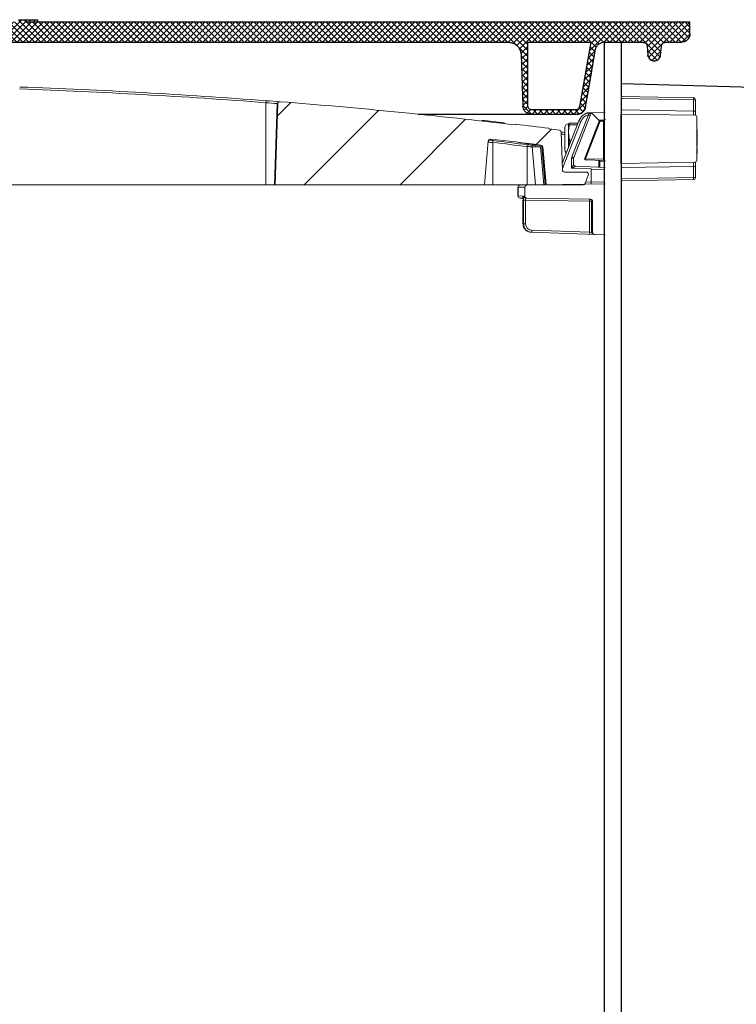
# Model space of a CAD drawing. Extents: x 0 to 11, y 0 to 8.5.
# Drawn here: x 2.9 to 3.4, y 4.3 to 4.9 of the extents above; entities that cross this region are included whole.
import ezdxf

# ---------------------------------------------------------------- set-up
doc = ezdxf.new("R2010")
doc.units = 0
doc.header["$LTSCALE"] = 12
doc.header["$MEASUREMENT"] = 0
doc.linetypes.add('PHANTOM', pattern=[0.5, 0.25, -0.05, 0.05, -0.05, 0.05, -0.05])
doc.layers.get('0').update_dxf_attribs({"linetype": 'CONTINUOUS'})
for name, color, linetype in [('GROUND', 32, 'CONTINUOUS'), ('OSI-LID', 3, 'CONTINUOUS'), ('PHANTOM', 7, 'PHANTOM')]:
    doc.layers.add(name, color=color, linetype=linetype)

msp = doc.modelspace()

# ---------------------------------------------------------------- hatches: boundary and pattern name
at = {"linetype": 'Continuous', "lineweight": 18}
h = msp.add_hatch(dxfattribs=at)
h.set_pattern_fill('ANSI31', color=256, scale=0.333333, style=0)
h.set_pattern_definition([(45, (1.502033, 3.682164), (-0.0294628, 0.0294628), [])])
edge = h.paths.add_edge_path(flags=0)
edge.add_arc((3.27201, 4.81041), 0.00125, 270, 340.5)
edge.add_line((3.27319, 4.80999), (3.2752, 4.81567))
edge.add_line((3.2752, 4.81567), (3.2752, 4.81572))
edge.add_arc((3.27395, 4.81572), 0.00125, 0, 90)
edge.add_line((3.27395, 4.81697), (3.26051, 4.81697))
edge.add_arc((3.26051, 4.81822), 0.00125, 182, 270, ccw=False)
edge.add_line((3.25926, 4.81818), (3.25845, 4.8415))
edge.add_arc((3.2572, 4.84146), 0.00125, 2, 82.81667)
edge.add_arc((2.79604, 1.18242), 3.68924, 82.81667, 82.91837)
edge.add_line((3.25086, 4.84351), (3.25091, 4.84393))
edge.add_arc((2.79604, 1.18242), 3.68965, 82.91837, 83.23405)
edge.add_line((3.23073, 4.84638), (3.23068, 4.84596))
edge.add_arc((2.79604, 1.18242), 3.68924, 83.23405, 85.49852)
edge.add_arc((3.08549, 4.85903), 0.00125, 85.49852, 178)
edge.add_line((3.08424, 4.85907), (3.0825, 4.80916))
edge.add_line((3.0825, 4.80916), (3.21125, 4.80916))
edge.add_line((3.21125, 4.80916), (3.21361, 4.83617))
edge.add_arc((3.21485, 4.83606), 0.00125, 83.46073, 175, ccw=False)
edge.add_arc((2.79604, 1.18242), 3.67882, 82.97401, 83.46073, ccw=False)
edge.add_arc((3.24588, 4.83237), 0.00125, 5, 82.97401, ccw=False)
edge.add_line((3.24712, 4.83248), (3.24916, 4.80916))
edge.add_line((3.24916, 4.80916), (3.27201, 4.80916))
at = {"layer": 'OSI-LID'}
h = msp.add_hatch(dxfattribs=at)
h.set_pattern_fill('ANSI37', color=256, scale=0.020833, style=0)
h.set_pattern_definition([(45, (1.8409442, 4.2669026), (-0.001841424, 0.001841424), []), (135, (1.8409442, 4.2669026), (-0.001841424, -0.001841424), [])])
edge = h.paths.add_edge_path(flags=0)
edge.add_spline(control_points=[(3.22599, 4.89685), (3.22626, 4.89685), (3.22653, 4.89683), (3.22679, 4.89681), (3.22766, 4.89672), (3.22853, 4.89648), (3.22932, 4.8961), (3.23011, 4.89573), (3.23085, 4.89522), (3.23147, 4.8946), (3.2321, 4.89399), (3.23262, 4.89326), (3.23301, 4.89248), (3.23339, 4.89169), (3.23365, 4.89083), (3.23375, 4.88996), (3.23378, 4.88974), (3.23379, 4.88953), (3.2338, 4.88931)], knot_values=[0.00751, 0.00751, 0.00751, 0.00751, 0.007996, 0.007996, 0.007996, 0.009595, 0.009595, 0.009595, 0.011194, 0.011194, 0.011194, 0.012793, 0.012793, 0.012793, 0.014392, 0.014392, 0.014392, 0.014786, 0.014786, 0.014786, 0.014786], weights=[1, 1, 1, 1, 1, 1, 1, 1, 1, 1, 1, 1, 1, 1, 1, 1, 1, 1, 1], degree=3, periodic=0)
edge.add_spline(control_points=[(3.2338, 4.88931), (3.23417, 4.87874), (3.23454, 4.86817), (3.23491, 4.8576)], knot_values=[0, 0, 0, 0, 0.019339, 0.019339, 0.019339, 0.019339], weights=[1, 1, 1, 1], degree=3, periodic=0)
edge.add_spline(control_points=[(3.23491, 4.8576), (3.23491, 4.85746), (3.23492, 4.85731), (3.23494, 4.85717), (3.23501, 4.85659), (3.23518, 4.85601), (3.23544, 4.85549), (3.23569, 4.85497), (3.23604, 4.85448), (3.23646, 4.85407), (3.23687, 4.85366), (3.23737, 4.85332), (3.23789, 4.85307), (3.23842, 4.85282), (3.239, 4.85266), (3.23958, 4.8526), (3.23976, 4.85259), (3.23993, 4.85258), (3.24011, 4.85258)], knot_values=[0.000153, 0.000153, 0.000153, 0.000153, 0.000419, 0.000419, 0.000419, 0.001498, 0.001498, 0.001498, 0.002577, 0.002577, 0.002577, 0.003656, 0.003656, 0.003656, 0.004735, 0.004735, 0.004735, 0.005063, 0.005063, 0.005063, 0.005063], weights=[1, 1, 1, 1, 1, 1, 1, 1, 1, 1, 1, 1, 1, 1, 1, 1, 1, 1, 1], degree=3, periodic=0)
edge.add_line((3.24011, 4.85258), (3.26824, 4.85258))
edge.add_spline(control_points=[(3.26824, 4.85258), (3.26839, 4.85258), (3.26854, 4.85258), (3.2687, 4.8526), (3.26928, 4.85265), (3.26986, 4.8528), (3.27039, 4.85304), (3.27092, 4.85328), (3.27142, 4.85362), (3.27184, 4.85402), (3.27226, 4.85443), (3.27261, 4.85491), (3.27288, 4.85543), (3.27311, 4.85588), (3.27328, 4.85638), (3.27336, 4.85688)], knot_values=[0.004589, 0.004589, 0.004589, 0.004589, 0.004871, 0.004871, 0.004871, 0.005948, 0.005948, 0.005948, 0.007025, 0.007025, 0.007025, 0.008103, 0.008103, 0.008103, 0.009047, 0.009047, 0.009047, 0.009047], weights=[1, 1, 1, 1, 1, 1, 1, 1, 1, 1, 1, 1, 1, 1, 1, 1], degree=3, periodic=0)
edge.add_spline(control_points=[(3.27336, 4.85688), (3.27546, 4.86877), (3.27756, 4.88066), (3.27965, 4.89254)], knot_values=[0, 0, 0, 0, 0.022076, 0.022076, 0.022076, 0.022076], weights=[1, 1, 1, 1], degree=3, periodic=0)
edge.add_spline(control_points=[(3.27965, 4.89254), (3.27974, 4.89305), (3.27991, 4.89354), (3.28014, 4.894), (3.2804, 4.89452), (3.28076, 4.895), (3.28118, 4.8954), (3.2816, 4.89581), (3.2821, 4.89614), (3.28263, 4.89638), (3.28316, 4.89662), (3.28374, 4.89678), (3.28432, 4.89683), (3.28447, 4.89684), (3.28463, 4.89685), (3.28478, 4.89685)], knot_values=[0.000132, 0.000132, 0.000132, 0.000132, 0.001066, 0.001066, 0.001066, 0.002132, 0.002132, 0.002132, 0.003198, 0.003198, 0.003198, 0.004264, 0.004264, 0.004264, 0.004544, 0.004544, 0.004544, 0.004544], weights=[1, 1, 1, 1, 1, 1, 1, 1, 1, 1, 1, 1, 1, 1, 1, 1], degree=3, periodic=0)
edge.add_line((3.28478, 4.89685), (3.30878, 4.89685))
edge.add_spline(control_points=[(3.30878, 4.89685), (3.30891, 4.89685), (3.30905, 4.89684), (3.30918, 4.89682), (3.30947, 4.89677), (3.30976, 4.89667), (3.31001, 4.89654), (3.31027, 4.8964), (3.3105, 4.89621), (3.3107, 4.896), (3.3109, 4.89578), (3.31106, 4.89553), (3.31117, 4.89526), (3.31128, 4.89501), (3.31135, 4.89474), (3.31137, 4.89447)], knot_values=[0.002417, 0.002417, 0.002417, 0.002417, 0.002665, 0.002665, 0.002665, 0.003198, 0.003198, 0.003198, 0.003731, 0.003731, 0.003731, 0.004264, 0.004264, 0.004264, 0.004762, 0.004762, 0.004762, 0.004762], weights=[1, 1, 1, 1, 1, 1, 1, 1, 1, 1, 1, 1, 1, 1, 1, 1], degree=3, periodic=0)
edge.add_spline(control_points=[(3.31137, 4.89447), (3.31153, 4.89264), (3.31169, 4.89081), (3.31185, 4.88897)], knot_values=[0, 0, 0, 0, 0.003363, 0.003363, 0.003363, 0.003363], weights=[1, 1, 1, 1], degree=3, periodic=0)
edge.add_spline(control_points=[(3.31185, 4.88897), (3.31188, 4.8886), (3.31197, 4.88822), (3.31211, 4.88787), (3.31228, 4.88746), (3.31251, 4.88708), (3.3128, 4.88674), (3.31309, 4.88641), (3.31343, 4.88613), (3.31382, 4.88591), (3.3142, 4.8857), (3.31462, 4.88554), (3.31505, 4.88546), (3.31548, 4.88538), (3.31593, 4.88538), (3.31637, 4.88545), (3.3168, 4.88552), (3.31723, 4.88566), (3.31761, 4.88587), (3.318, 4.88608), (3.31835, 4.88636), (3.31865, 4.88668), (3.31894, 4.887), (3.31919, 4.88738), (3.31936, 4.88779), (3.31952, 4.88816), (3.31962, 4.88857), (3.31965, 4.88897)], knot_values=[0.000108, 0.000108, 0.000108, 0.000108, 0.000802, 0.000802, 0.000802, 0.001603, 0.001603, 0.001603, 0.002405, 0.002405, 0.002405, 0.003207, 0.003207, 0.003207, 0.004008, 0.004008, 0.004008, 0.00481, 0.00481, 0.00481, 0.005612, 0.005612, 0.005612, 0.006414, 0.006414, 0.006414, 0.007161, 0.007161, 0.007161, 0.007161], weights=[1, 1, 1, 1, 1, 1, 1, 1, 1, 1, 1, 1, 1, 1, 1, 1, 1, 1, 1, 1, 1, 1, 1, 1, 1, 1, 1, 1], degree=3, periodic=0)
edge.add_spline(control_points=[(3.31965, 4.88897), (3.31981, 4.89081), (3.31997, 4.89264), (3.32013, 4.89447)], knot_values=[0, 0, 0, 0, 0.003363, 0.003363, 0.003363, 0.003363], weights=[1, 1, 1, 1], degree=3, periodic=0)
edge.add_spline(control_points=[(3.32013, 4.89447), (3.32016, 4.89472), (3.32022, 4.89497), (3.32031, 4.89521), (3.32042, 4.89548), (3.32057, 4.89573), (3.32076, 4.89595), (3.32096, 4.89617), (3.32119, 4.89636), (3.32144, 4.89651), (3.32169, 4.89665), (3.32198, 4.89675), (3.32226, 4.89681), (3.32242, 4.89683), (3.32257, 4.89685), (3.32273, 4.89685)], knot_values=[0.000072, 0.000072, 0.000072, 0.000072, 0.000533, 0.000533, 0.000533, 0.001066, 0.001066, 0.001066, 0.001599, 0.001599, 0.001599, 0.002132, 0.002132, 0.002132, 0.002417, 0.002417, 0.002417, 0.002417], weights=[1, 1, 1, 1, 1, 1, 1, 1, 1, 1, 1, 1, 1, 1, 1, 1], degree=3, periodic=0)
edge.add_line((3.32273, 4.89685), (3.3325, 4.89685))
edge.add_spline(control_points=[(3.3325, 4.89685), (3.33296, 4.89685), (3.33344, 4.89691), (3.33389, 4.89704), (3.33445, 4.89719), (3.335, 4.89745), (3.33547, 4.89778), (3.33595, 4.89812), (3.33638, 4.89854), (3.33672, 4.89901), (3.33706, 4.89948), (3.33732, 4.90002), (3.33749, 4.90058), (3.33763, 4.90106), (3.3377, 4.90156), (3.3377, 4.90206)], knot_values=[0.005163, 0.005163, 0.005163, 0.005163, 0.00603, 0.00603, 0.00603, 0.007105, 0.007105, 0.007105, 0.008181, 0.008181, 0.008181, 0.009257, 0.009257, 0.009257, 0.010174, 0.010174, 0.010174, 0.010174], weights=[1, 1, 1, 1, 1, 1, 1, 1, 1, 1, 1, 1, 1, 1, 1, 1], degree=3, periodic=0)
edge.add_line((3.3377, 4.90206), (3.3377, 4.90934))
edge.add_line((3.3377, 4.90934), (2.94187, 4.90934))
edge.add_line((2.94187, 4.90934), (2.9289, 4.90934))
edge.add_line((2.9289, 4.90934), (2.9289, 4.91059))
edge.add_line((2.9289, 4.91059), (2.92491, 4.91059))
edge.add_line((2.92491, 4.91059), (2.92491, 4.90934))
edge.add_line((2.92491, 4.90934), (2.92104, 4.90934))
edge.add_line((2.92104, 4.90934), (2.67104, 4.90934))
edge.add_line((2.67104, 4.90934), (2.66713, 4.90934))
edge.add_line((2.66713, 4.90934), (2.66713, 4.91059))
edge.add_line((2.66713, 4.91059), (2.66649, 4.91059))
edge.add_line((2.66649, 4.91059), (2.66649, 4.90934))
edge.add_line((2.66649, 4.90934), (2.65773, 4.90934))
edge.add_line((2.65773, 4.90934), (2.65773, 4.91059))
edge.add_line((2.65773, 4.91059), (2.65578, 4.91059))
edge.add_line((2.65578, 4.91059), (2.65578, 4.90934))
edge.add_line((2.65578, 4.90934), (2.6502, 4.90934))
edge.add_line((2.6502, 4.90934), (2.25437, 4.90934))
edge.add_line((2.25437, 4.90934), (2.25437, 4.90206))
edge.add_spline(control_points=[(2.25437, 4.90206), (2.25437, 4.90179), (2.25439, 4.90152), (2.25443, 4.90125), (2.25452, 4.90067), (2.25471, 4.90011), (2.25499, 4.89959), (2.25527, 4.89908), (2.25563, 4.89861), (2.25606, 4.89821), (2.25649, 4.89782), (2.257, 4.89749), (2.25753, 4.89727), (2.25807, 4.89704), (2.25865, 4.8969), (2.25924, 4.89686), (2.25935, 4.89685), (2.25946, 4.89685), (2.25958, 4.89685)], knot_values=[0.000159, 0.000159, 0.000159, 0.000159, 0.000651, 0.000651, 0.000651, 0.001727, 0.001727, 0.001727, 0.002803, 0.002803, 0.002803, 0.003878, 0.003878, 0.003878, 0.004954, 0.004954, 0.004954, 0.005163, 0.005163, 0.005163, 0.005163], weights=[1, 1, 1, 1, 1, 1, 1, 1, 1, 1, 1, 1, 1, 1, 1, 1, 1, 1, 1], degree=3, periodic=0)
edge.add_line((2.25958, 4.89685), (2.26934, 4.89685))
edge.add_spline(control_points=[(2.26934, 4.89685), (2.26948, 4.89685), (2.26962, 4.89684), (2.26975, 4.89682), (2.27004, 4.89677), (2.27032, 4.89667), (2.27058, 4.89654), (2.27084, 4.8964), (2.27107, 4.89621), (2.27127, 4.896), (2.27147, 4.89578), (2.27163, 4.89553), (2.27174, 4.89526), (2.27185, 4.89501), (2.27192, 4.89474), (2.27194, 4.89447)], knot_values=[0.002417, 0.002417, 0.002417, 0.002417, 0.002665, 0.002665, 0.002665, 0.003198, 0.003198, 0.003198, 0.003731, 0.003731, 0.003731, 0.004264, 0.004264, 0.004264, 0.004762, 0.004762, 0.004762, 0.004762], weights=[1, 1, 1, 1, 1, 1, 1, 1, 1, 1, 1, 1, 1, 1, 1, 1], degree=3, periodic=0)
edge.add_spline(control_points=[(2.27194, 4.89447), (2.2721, 4.89264), (2.27226, 4.89081), (2.27242, 4.88897)], knot_values=[0, 0, 0, 0, 0.003363, 0.003363, 0.003363, 0.003363], weights=[1, 1, 1, 1], degree=3, periodic=0)
edge.add_spline(control_points=[(2.27242, 4.88897), (2.27245, 4.8886), (2.27254, 4.88822), (2.27268, 4.88787), (2.27284, 4.88746), (2.27308, 4.88708), (2.27337, 4.88674), (2.27365, 4.88641), (2.274, 4.88613), (2.27438, 4.88591), (2.27477, 4.8857), (2.27519, 4.88554), (2.27562, 4.88546), (2.27605, 4.88538), (2.2765, 4.88538), (2.27694, 4.88545), (2.27737, 4.88552), (2.2778, 4.88566), (2.27818, 4.88587), (2.27857, 4.88608), (2.27892, 4.88636), (2.27922, 4.88668), (2.27951, 4.887), (2.27976, 4.88738), (2.27993, 4.88779), (2.28009, 4.88816), (2.28019, 4.88857), (2.28022, 4.88897)], knot_values=[0.000108, 0.000108, 0.000108, 0.000108, 0.000802, 0.000802, 0.000802, 0.001603, 0.001603, 0.001603, 0.002405, 0.002405, 0.002405, 0.003207, 0.003207, 0.003207, 0.004008, 0.004008, 0.004008, 0.00481, 0.00481, 0.00481, 0.005612, 0.005612, 0.005612, 0.006414, 0.006414, 0.006414, 0.007161, 0.007161, 0.007161, 0.007161], weights=[1, 1, 1, 1, 1, 1, 1, 1, 1, 1, 1, 1, 1, 1, 1, 1, 1, 1, 1, 1, 1, 1, 1, 1, 1, 1, 1, 1], degree=3, periodic=0)
edge.add_spline(control_points=[(2.28022, 4.88897), (2.28038, 4.89081), (2.28054, 4.89264), (2.2807, 4.89447)], knot_values=[0, 0, 0, 0, 0.003363, 0.003363, 0.003363, 0.003363], weights=[1, 1, 1, 1], degree=3, periodic=0)
edge.add_spline(control_points=[(2.2807, 4.89447), (2.28073, 4.89472), (2.28079, 4.89497), (2.28088, 4.89521), (2.28099, 4.89548), (2.28114, 4.89573), (2.28133, 4.89595), (2.28153, 4.89617), (2.28176, 4.89636), (2.28201, 4.89651), (2.28226, 4.89665), (2.28255, 4.89675), (2.28283, 4.89681), (2.28299, 4.89683), (2.28314, 4.89685), (2.2833, 4.89685)], knot_values=[0.000072, 0.000072, 0.000072, 0.000072, 0.000533, 0.000533, 0.000533, 0.001066, 0.001066, 0.001066, 0.001599, 0.001599, 0.001599, 0.002132, 0.002132, 0.002132, 0.002417, 0.002417, 0.002417, 0.002417], weights=[1, 1, 1, 1, 1, 1, 1, 1, 1, 1, 1, 1, 1, 1, 1, 1], degree=3, periodic=0)
edge.add_line((2.2833, 4.89685), (2.30729, 4.89685))
edge.add_spline(control_points=[(2.30729, 4.89685), (2.30772, 4.89685), (2.30816, 4.89679), (2.30857, 4.89669), (2.30914, 4.89654), (2.30969, 4.8963), (2.31017, 4.89598), (2.31066, 4.89566), (2.31109, 4.89525), (2.31145, 4.89478), (2.3118, 4.89432), (2.31207, 4.89378), (2.31225, 4.89323), (2.31232, 4.893), (2.31238, 4.89278), (2.31242, 4.89254)], knot_values=[0.004544, 0.004544, 0.004544, 0.004544, 0.00533, 0.00533, 0.00533, 0.006396, 0.006396, 0.006396, 0.007463, 0.007463, 0.007463, 0.008529, 0.008529, 0.008529, 0.008954, 0.008954, 0.008954, 0.008954], weights=[1, 1, 1, 1, 1, 1, 1, 1, 1, 1, 1, 1, 1, 1, 1, 1], degree=3, periodic=0)
edge.add_spline(control_points=[(2.31242, 4.89254), (2.31452, 4.88066), (2.31661, 4.86877), (2.31871, 4.85688)], knot_values=[0, 0, 0, 0, 0.022076, 0.022076, 0.022076, 0.022076], weights=[1, 1, 1, 1], degree=3, periodic=0)
edge.add_spline(control_points=[(2.31871, 4.85688), (2.31875, 4.85665), (2.31881, 4.85642), (2.31888, 4.8562), (2.31906, 4.85564), (2.31933, 4.85511), (2.31968, 4.85464), (2.32004, 4.85418), (2.32047, 4.85377), (2.32096, 4.85345), (2.32144, 4.85312), (2.32199, 4.85288), (2.32256, 4.85274), (2.32297, 4.85263), (2.32341, 4.85258), (2.32384, 4.85258)], knot_values=[0.000133, 0.000133, 0.000133, 0.000133, 0.000562, 0.000562, 0.000562, 0.001639, 0.001639, 0.001639, 0.002717, 0.002717, 0.002717, 0.003794, 0.003794, 0.003794, 0.004589, 0.004589, 0.004589, 0.004589], weights=[1, 1, 1, 1, 1, 1, 1, 1, 1, 1, 1, 1, 1, 1, 1, 1], degree=3, periodic=0)
edge.add_line((2.32384, 4.85258), (2.35196, 4.85258))
edge.add_spline(control_points=[(2.35196, 4.85258), (2.35237, 4.85258), (2.35278, 4.85263), (2.35317, 4.85272), (2.35374, 4.85286), (2.35429, 4.85309), (2.35478, 4.85341), (2.35527, 4.85372), (2.35571, 4.85413), (2.35607, 4.85459), (2.35643, 4.85505), (2.35671, 4.85557), (2.3569, 4.85613), (2.35706, 4.8566), (2.35715, 4.8571), (2.35717, 4.8576)], knot_values=[0.005063, 0.005063, 0.005063, 0.005063, 0.005814, 0.005814, 0.005814, 0.006894, 0.006894, 0.006894, 0.007973, 0.007973, 0.007973, 0.009052, 0.009052, 0.009052, 0.009977, 0.009977, 0.009977, 0.009977], weights=[1, 1, 1, 1, 1, 1, 1, 1, 1, 1, 1, 1, 1, 1, 1, 1], degree=3, periodic=0)
edge.add_spline(control_points=[(2.35717, 4.8576), (2.35754, 4.86817), (2.3579, 4.87874), (2.35827, 4.88931)], knot_values=[0, 0, 0, 0, 0.019339, 0.019339, 0.019339, 0.019339], weights=[1, 1, 1, 1], degree=3, periodic=0)
edge.add_spline(control_points=[(2.35827, 4.88931), (2.3583, 4.89006), (2.35844, 4.89081), (2.35868, 4.89152), (2.35895, 4.89235), (2.35938, 4.89314), (2.35992, 4.89383), (2.36045, 4.89452), (2.36112, 4.89513), (2.36185, 4.8956), (2.36259, 4.89608), (2.36341, 4.89643), (2.36426, 4.89663), (2.36486, 4.89678), (2.36547, 4.89685), (2.36608, 4.89685)], knot_values=[0.000228, 0.000228, 0.000228, 0.000228, 0.001599, 0.001599, 0.001599, 0.003198, 0.003198, 0.003198, 0.004797, 0.004797, 0.004797, 0.006396, 0.006396, 0.006396, 0.00751, 0.00751, 0.00751, 0.00751], weights=[1, 1, 1, 1, 1, 1, 1, 1, 1, 1, 1, 1, 1, 1, 1, 1], degree=3, periodic=0)
edge.add_line((2.36608, 4.89685), (3.22599, 4.89685))
edge = h.paths.add_edge_path(flags=0)
edge.add_line((3.26726, 4.85518), (3.2406, 4.85518))
edge.add_spline(control_points=[(3.2406, 4.85518), (3.24054, 4.85518), (3.24049, 4.85518), (3.24043, 4.85519), (3.24014, 4.85521), (3.23985, 4.85528), (3.23958, 4.85539), (3.23931, 4.8555), (3.23906, 4.85567), (3.23884, 4.85586), (3.23863, 4.85606), (3.23845, 4.8563), (3.23831, 4.85655), (3.23817, 4.85681), (3.23807, 4.85709), (3.23803, 4.85738), (3.23801, 4.85752), (3.238, 4.85765), (3.238, 4.85779)], knot_values=[0.002562, 0.002562, 0.002562, 0.002562, 0.002665, 0.002665, 0.002665, 0.003198, 0.003198, 0.003198, 0.003731, 0.003731, 0.003731, 0.004264, 0.004264, 0.004264, 0.004797, 0.004797, 0.004797, 0.005042, 0.005042, 0.005042, 0.005042], weights=[1, 1, 1, 1, 1, 1, 1, 1, 1, 1, 1, 1, 1, 1, 1, 1, 1, 1, 1], degree=3, periodic=0)
edge.add_line((3.238, 4.85779), (3.238, 4.89685))
edge.add_line((3.238, 4.89685), (3.27679, 4.89685))
edge.add_spline(control_points=[(3.27679, 4.89685), (3.27446, 4.88368), (3.27214, 4.8705), (3.26982, 4.85733)], knot_values=[0, 0, 0, 0, 0.02446, 0.02446, 0.02446, 0.02446], weights=[1, 1, 1, 1], degree=3, periodic=0)
edge.add_spline(control_points=[(3.26982, 4.85733), (3.26978, 4.85708), (3.26969, 4.85683), (3.26958, 4.85661), (3.26945, 4.85635), (3.26927, 4.85611), (3.26906, 4.8559), (3.26885, 4.8557), (3.2686, 4.85553), (3.26833, 4.85541), (3.26807, 4.85529), (3.26778, 4.85522), (3.26749, 4.85519), (3.26741, 4.85518), (3.26733, 4.85518), (3.26726, 4.85518)], knot_values=[0.000066, 0.000066, 0.000066, 0.000066, 0.000533, 0.000533, 0.000533, 0.001066, 0.001066, 0.001066, 0.001599, 0.001599, 0.001599, 0.002132, 0.002132, 0.002132, 0.002272, 0.002272, 0.002272, 0.002272], weights=[1, 1, 1, 1, 1, 1, 1, 1, 1, 1, 1, 1, 1, 1, 1, 1], degree=3, periodic=0)
edge = h.paths.add_edge_path(flags=0)
edge.add_line((2.35408, 4.89685), (2.35408, 4.85779))
edge.add_spline(control_points=[(2.35408, 4.85779), (2.35408, 4.85754), (2.35404, 4.85729), (2.35397, 4.85705), (2.35389, 4.85677), (2.35375, 4.8565), (2.35358, 4.85626), (2.35341, 4.85603), (2.3532, 4.85582), (2.35296, 4.85565), (2.35272, 4.85548), (2.35245, 4.85535), (2.35217, 4.85528), (2.35194, 4.85521), (2.35171, 4.85518), (2.35147, 4.85518)], knot_values=[0.000079, 0.000079, 0.000079, 0.000079, 0.000533, 0.000533, 0.000533, 0.001066, 0.001066, 0.001066, 0.001599, 0.001599, 0.001599, 0.002132, 0.002132, 0.002132, 0.002562, 0.002562, 0.002562, 0.002562], weights=[1, 1, 1, 1, 1, 1, 1, 1, 1, 1, 1, 1, 1, 1, 1, 1], degree=3, periodic=0)
edge.add_line((2.35147, 4.85518), (2.32482, 4.85518))
edge.add_spline(control_points=[(2.32482, 4.85518), (2.3246, 4.85518), (2.32439, 4.85521), (2.32418, 4.85526), (2.3239, 4.85533), (2.32362, 4.85545), (2.32338, 4.85562), (2.32314, 4.85578), (2.32292, 4.85598), (2.32274, 4.85621), (2.32257, 4.85645), (2.32243, 4.85671), (2.32234, 4.85699), (2.3223, 4.8571), (2.32227, 4.85722), (2.32225, 4.85733)], knot_values=[0.002272, 0.002272, 0.002272, 0.002272, 0.002665, 0.002665, 0.002665, 0.003198, 0.003198, 0.003198, 0.003731, 0.003731, 0.003731, 0.004264, 0.004264, 0.004264, 0.004477, 0.004477, 0.004477, 0.004477], weights=[1, 1, 1, 1, 1, 1, 1, 1, 1, 1, 1, 1, 1, 1, 1, 1], degree=3, periodic=0)
edge.add_spline(control_points=[(2.32225, 4.85733), (2.31993, 4.8705), (2.31761, 4.88368), (2.31529, 4.89685)], knot_values=[0, 0, 0, 0, 0.02446, 0.02446, 0.02446, 0.02446], weights=[1, 1, 1, 1], degree=3, periodic=0)
edge.add_line((2.31529, 4.89685), (2.35408, 4.89685))
at = {"layer": 'PHANTOM', "linetype": 'Continuous', "lineweight": 18}
h = msp.add_hatch(dxfattribs=at)
h.set_pattern_fill('ANSI37', color=256, scale=0.333333, style=0)
h.set_pattern_definition([(45, (1.502033, 3.682164), (-0.0294628, 0.0294628), []), (135, (1.502033, 3.682164), (-0.0294628, -0.0294628), [])])
edge = h.paths.add_edge_path(flags=0)
edge.add_arc((3.26737, 4.82177), 0.00125, 180, 268)
edge.add_line((3.26733, 4.82052), (3.28175, 4.82002))
edge.add_line((3.28175, 4.82002), (3.28175, 4.82369))
edge.add_arc((3.28112, 4.82369), 0.000625, 0, 88)
edge.add_line((3.28114, 4.82431), (3.27353, 4.82458))
edge.add_arc((3.27355, 4.8252), 0.000625, 158.61575, 268, ccw=False)
edge.add_line((3.27297, 4.82543), (3.28213, 4.84883))
edge.add_line((3.28213, 4.84883), (3.28502, 4.84894))
edge.add_arc((3.285, 4.84956), 0.000625, 272, 360)
edge.add_line((3.28562, 4.84956), (3.28562, 4.85381))
edge.add_line((3.28562, 4.85381), (3.2778, 4.85353))
edge.add_arc((3.27784, 4.85228), 0.00125, 92, 158.61575)
edge.add_line((3.27668, 4.85274), (3.26621, 4.82599))
edge.add_arc((3.26737, 4.82554), 0.00125, 158.61575, 180)
edge.add_line((3.26612, 4.82554), (3.26612, 4.82177))

# ---------------------------------------------------------------- linework, layer by layer
at = {"color": 7, "linetype": 'Continuous', "lineweight": 25}
for p, q in [((3.28519, 3.86549), (3.28519, 4.89685)), ((3.2956, 3.86549), (3.2956, 4.89685))]:
    msp.add_line(p, q, dxfattribs=at)
at = {"linetype": 'Continuous', "lineweight": 18}
for p, q in [((3.29604, 4.86346), (3.33988, 4.8627)), ((3.33988, 4.86145), (3.29604, 4.86221)), ((3.33988, 4.85451), (3.33988, 4.86145)), ((3.34111, 4.86145), (3.33988, 4.86145)), ((3.34111, 4.85451), (3.34111, 4.86145)), ((3.07685, 4.85967), (3.07685, 4.80916)), ((3.08379, 4.85907), (3.08205, 4.80916)), ((3.08424, 4.85907), (3.0825, 4.80916)), ((3.08424, 4.85907), (3.08379, 4.85907)), ((3.28562, 4.85381), (3.27631, 4.85348)), ((3.29604, 4.85528), (3.33988, 4.85451)), ((3.34111, 4.85451), (3.33988, 4.85451)), ((3.20963, 4.84839), (3.20967, 4.84881)), ((3.25912, 4.82219), (3.26944, 4.84853)), ((3.27056, 4.84818), (3.25923, 4.81924)), ((3.26509, 4.82634), (3.27521, 4.85218)), ((3.27668, 4.85274), (3.26621, 4.82599)), ((3.28213, 4.84883), (3.27297, 4.82543)), ((3.28254, 4.84822), (3.27353, 4.8252)), ((3.2744, 4.85341), (3.27613, 4.85347)), ((3.28502, 4.84894), (3.28213, 4.84883)), ((3.28446, 4.84829), (3.28254, 4.84822)), ((3.28446, 4.82482), (3.28446, 4.84829)), ((3.28446, 4.84829), (3.28501, 4.84829)), ((3.29515, 4.85269), (3.29515, 4.82231)), ((3.29515, 4.85269), (3.34079, 4.85189)), ((3.34202, 4.83173), (3.34202, 4.85064)), ((3.22339, 4.84681), (3.22344, 4.84723)), ((3.23068, 4.84596), (3.23073, 4.84638)), ((3.25091, 4.84393), (3.25086, 4.84351)), ((3.26077, 4.84444), (3.26077, 4.83056)), ((3.26359, 4.84704), (3.26294, 4.84658)), ((3.26294, 4.84658), (3.26294, 4.83192)), ((3.26359, 4.84704), (3.26886, 4.84704)), ((3.26359, 4.84612), (3.26849, 4.84612)), ((3.34202, 4.84303), (3.3422, 4.84303)), ((3.34202, 4.84303), (3.3422, 4.84303)), ((3.34202, 4.84302), (3.3422, 4.84302)), ((3.34202, 4.843), (3.3422, 4.843)), ((3.34202, 4.84298), (3.3422, 4.84298)), ((3.34202, 4.84295), (3.34221, 4.84295)), ((3.34202, 4.84291), (3.34221, 4.84291)), ((3.34202, 4.84286), (3.34221, 4.84286)), ((3.34202, 4.84281), (3.34221, 4.84281)), ((3.34202, 4.8428), (3.34223, 4.8428)), ((3.3422, 4.84303), (3.3422, 4.84302)), ((3.3422, 4.84303), (3.3422, 4.84303)), ((3.3422, 4.84302), (3.3422, 4.843)), ((3.3422, 4.843), (3.3422, 4.84298)), ((3.3422, 4.84298), (3.34221, 4.84295)), ((3.34221, 4.84295), (3.34221, 4.84291)), ((3.34221, 4.84291), (3.34221, 4.84286)), ((3.34221, 4.84286), (3.34221, 4.84281)), ((3.34223, 4.8428), (3.34223, 4.83356)), ((3.21125, 4.80916), (3.21361, 4.83617)), ((3.215, 4.83731), (3.21493, 4.83653)), ((3.25926, 4.81818), (3.25845, 4.8415)), ((3.26359, 4.83657), (3.26294, 4.83227)), ((3.26359, 4.83657), (3.26476, 4.83657)), ((3.21645, 4.83517), (3.21645, 4.80916)), ((3.23263, 4.83516), (3.23263, 4.83509)), ((3.23388, 4.83502), (3.23389, 4.83493)), ((3.23754, 4.83268), (3.23754, 4.80916)), ((3.23959, 4.83361), (3.24469, 4.83361)), ((3.24066, 4.83248), (3.24267, 4.80916)), ((3.24579, 4.83248), (3.24066, 4.83248)), ((3.24546, 4.83361), (3.24603, 4.83361)), ((3.24856, 4.80916), (3.24655, 4.83248)), ((3.24712, 4.83248), (3.24655, 4.83248)), ((3.24712, 4.83248), (3.24916, 4.80916)), ((3.26294, 4.83227), (3.26296, 4.83198)), ((3.34202, 4.83356), (3.34223, 4.83356)), ((3.34202, 4.83351), (3.34209, 4.83351)), ((3.34202, 4.83343), (3.34208, 4.83343)), ((3.34202, 4.83338), (3.34208, 4.83338)), ((3.34202, 4.83334), (3.34207, 4.83334)), ((3.34202, 4.83333), (3.34206, 4.83333)), ((3.34223, 4.83173), (3.34202, 4.83173)), ((3.34202, 4.8313), (3.34223, 4.8313)), ((3.34202, 4.82436), (3.34202, 4.8313)), ((3.34207, 4.83334), (3.34206, 4.83333)), ((3.34208, 4.83338), (3.34207, 4.83334)), ((3.34209, 4.83351), (3.34208, 4.83343)), ((3.34208, 4.83343), (3.34208, 4.83338)), ((3.3422, 4.8313), (3.3422, 4.82844)), ((3.34223, 4.8313), (3.34223, 4.83173)), ((3.26136, 4.82789), (3.2613, 4.82918)), ((3.26491, 4.81947), (3.26491, 4.82543)), ((3.26612, 4.82554), (3.26612, 4.82177)), ((3.27353, 4.8252), (3.28446, 4.82482)), ((3.27353, 4.82458), (3.28501, 4.82418)), ((3.28175, 4.82002), (3.28175, 4.82369)), ((3.28175, 4.82369), (3.28235, 4.82365)), ((3.28235, 4.82365), (3.28235, 4.82)), ((3.28501, 4.82355), (3.28235, 4.82365)), ((3.28446, 4.82482), (3.28501, 4.82482)), ((3.28501, 4.8199), (3.28501, 4.82355)), ((3.28501, 4.82355), (3.28561, 4.82355)), ((3.34202, 4.82844), (3.3422, 4.82844)), ((3.27683, 4.81899), (3.26514, 4.8194)), ((3.26733, 4.82052), (3.28561, 4.81988)), ((3.27683, 4.81899), (3.27683, 4.80965)), ((3.28498, 4.81855), (3.27683, 4.81883)), ((3.34079, 4.82311), (3.29515, 4.82231)), ((3.33988, 4.82049), (3.29604, 4.81972)), ((3.33988, 4.81355), (3.33988, 4.82049)), ((3.34111, 4.82049), (3.33988, 4.82049)), ((3.34111, 4.81355), (3.34111, 4.82049)), ((3.27395, 4.81697), (3.26051, 4.81697)), ((3.2752, 4.81567), (3.27319, 4.80999)), ((3.2752, 4.81572), (3.2752, 4.81567)), ((3.29604, 4.81279), (3.33988, 4.81355)), ((3.33988, 4.8123), (3.29604, 4.81154)), ((3.33988, 4.81355), (3.34111, 4.81355)), ((2.34352, 4.80916), (3.24856, 4.80916)), ((3.2319, 4.80764), (3.2319, 4.80226)), ((3.23194, 4.80764), (3.2319, 4.80764)), ((3.23614, 4.80771), (3.23194, 4.80764)), ((3.23194, 4.80764), (3.23194, 4.80226)), ((3.23313, 4.80889), (3.28562, 4.8098)), ((3.23614, 4.80771), (3.23614, 4.80218)), ((3.24916, 4.80916), (3.27201, 4.80916)), ((3.27346, 4.81073), (3.28502, 4.81093)), ((3.2319, 4.80226), (3.23194, 4.80226)), ((3.23194, 4.80226), (3.23482, 4.80221)), ((3.23516, 4.80097), (3.23313, 4.80101)), ((3.23499, 4.79971), (3.23499, 4.78511)), ((3.23499, 4.79971), (3.235, 4.79971)), ((3.235, 4.79971), (3.235, 4.78511)), ((3.23534, 4.7851), (3.23534, 4.7997)), ((3.23656, 4.7997), (3.23534, 4.7997)), ((3.23547, 4.8022), (3.23614, 4.80218)), ((3.27599, 4.79901), (3.23656, 4.7997)), ((3.23656, 4.7997), (3.23656, 4.7851)), ((3.27658, 4.80025), (3.2367, 4.80095)), ((3.27722, 4.79901), (3.27599, 4.79901)), ((3.27599, 4.7799), (3.27599, 4.79901)), ((3.27781, 4.799), (3.27722, 4.79901)), ((3.27722, 4.79901), (3.27722, 4.77981)), ((3.27781, 4.799), (3.27781, 4.77979)), ((3.23499, 4.78511), (3.235, 4.78511)), ((3.235, 4.78511), (3.23534, 4.7851)), ((3.23656, 4.7851), (3.23534, 4.7851)), ((3.24039, 4.78114), (3.27599, 4.7799)), ((3.28562, 4.77831), (3.24002, 4.7799)), ((3.27722, 4.77981), (3.27599, 4.7799)), ((3.27722, 4.77981), (3.27781, 4.77979))]:
    msp.add_line(p, q, dxfattribs=at)
at = {"linetype": 'Continuous', "lineweight": 18, "flags": 128}
for points in [[(3.27668, 4.85274), (3.27667, 4.85289), (3.27653, 4.85307), (3.27631, 4.8533), (3.27626, 4.85336), (3.27624, 4.85341), (3.27623, 4.85345), (3.27623, 4.85347), (3.27623, 4.85347), (3.27623, 4.85347), (3.27623, 4.85348)], [(3.26294, 4.84658), (3.26309, 4.84636), (3.26359, 4.84612)], [(3.26359, 4.84612), (3.26319, 4.84422), (3.26294, 4.84135)], [(3.26084, 4.8401), (3.26017, 4.84018), (3.2595, 4.84027), (3.25883, 4.84035), (3.25849, 4.8404)], [(3.26294, 4.84135), (3.26332, 4.83778), (3.26359, 4.83657)], [(3.24579, 4.83248), (3.24684, 4.8208), (3.2479, 4.80916)], [(3.23491, 4.80175), (3.23484, 4.80197), (3.23482, 4.80221)]]:
    msp.add_lwpolyline(points, dxfattribs=at)
at = {"linetype": 'Continuous', "lineweight": 18}
for centre, radius, start, end in [((2.79604, 1.18164), 3.68873, 85.63398, 87.99173), ((2.79604, 1.1816), 3.68998, 85.63398, 87.99173), ((3.18689, 4.85156), 0.11033, 175.16198, 175.7885), ((3.11367, 5.3116), 0.45222, 265.34237, 266.38286), ((3.08504, 4.85903), 0.00125, 85.5357, 178.05082), ((3.08549, 4.85903), 0.00125, 85.49852, 178), ((2.79604, 1.18242), 3.68924, 83.23405, 85.49852), ((3.33986, 4.86145), 0.00125, 0, 89), ((3.32197, 4.86207), 0.01792, 358.00162, 1.99838), ((3.11307, 5.24305), 0.38509, 264.60418, 265.64063), ((3.35042, 4.85397), 0.01055, 177.05708, 191.28475), ((3.38721, 4.85414), 0.0461, 179.54433, 182.87069), ((3.05636, 3.45159), 1.4056, 83.17319, 83.73804), ((3.27671, 4.84568), 0.00781, 93.7846, 158.61575), ((3.26875, 4.84434), 0.00424, 64.85326, 80.73735), ((3.27667, 4.84579), 0.00656, 102.867, 158.61575), ((3.27444, 4.852), 0.00138, 91.79185, 166.39159), ((3.27445, 4.85218), 0.00124, 92.11017, 153.78573), ((3.26811, 4.85866), 0.0096, 317.63782, 327.34187), ((3.27701, 4.85603), 0.00424, 244.85326, 260.73735), ((3.27611, 4.85472), 0.00125, 273.80977, 275.37683), ((3.27671, 4.84568), 0.00781, 92, 93.52739), ((3.27784, 4.85228), 0.00125, 92, 158.61575), ((3.28803, 4.8483), 0.00356, 169.96616, 180.08788), ((3.285, 4.84956), 0.000625, 272, 0), ((3.34077, 4.85064), 0.00125, 0, 89), ((2.79604, 1.18242), 3.68965, 82.91837, 83.23405), ((2.79604, 1.18242), 3.68924, 82.81667, 82.91837), ((3.2572, 4.84146), 0.00125, 2, 82.81667), ((3.26294, 4.84444), 0.00217, 90, 180), ((3.21479, 4.83529), 0.00125, 83.4549, 174.99373), ((3.21485, 4.83606), 0.00125, 83.46073, 175), ((3.21852, 4.85669), 0.02047, 259.89836, 264.60972), ((2.79604, 1.18242), 3.67882, 82.97401, 83.46073), ((3.24535, 4.8321), 0.02906, 171.68334, 173.93454), ((2.79608, 1.18957), 3.6709, 83.09059, 83.42213), ((2.79605, 1.17959), 3.69111, 82.76344, 82.80352), ((3.21908, 4.88772), 0.05261, 263.95702, 267.13855), ((2.79608, 1.18968), 3.66965, 83.09059, 83.42213), ((3.22693, 4.77932), 0.05613, 82.88557, 84.174), ((3.23704, 4.86431), 0.02955, 261.42483, 263.87827), ((2.79604, 1.18327), 3.6779, 82.98127, 83.16298), ((2.79604, 1.18127), 3.67979, 82.99703, 83.16645), ((3.26505, 4.82961), 0.02768, 171.26489, 173.62855), ((3.24584, 4.93968), 0.10733, 265.56395, 267.23406), ((3.2423, 4.86897), 0.03546, 262.53999, 265.61929), ((3.23943, 4.83238), 0.00124, 4.60786, 82.54071), ((3.24454, 4.83237), 0.00126, 5.24754, 83.056), ((3.24531, 4.83238), 0.00125, 4.92596, 83.01617), ((3.24588, 4.83237), 0.00125, 5, 82.97401), ((3.26294, 4.83056), 0.00217, 180, 235.32505), ((3.26741, 4.82543), 0.0025, 158.61575, 180), ((3.26521, 4.82893), 0.00351, 265.22982, 285.0844), ((3.26689, 4.83018), 0.00424, 244.85326, 260.73735), ((3.26737, 4.82554), 0.00125, 158.61575, 180), ((3.27355, 4.8252), 0.000625, 158.61575, 268), ((3.27767, 4.83619), 0.01175, 246.38701, 249.33741), ((3.27801, 4.82489), 0.00449, 176.0129, 183.9871), ((3.28112, 4.82369), 0.000625, 0, 88), ((3.27787, 4.82396), 0.00449, 356.0129, 3.9871), ((3.2871, 4.82474), 0.00264, 178.1335, 191.81246), ((3.28053, 4.82387), 0.00449, 356.0129, 3.9871), ((3.28499, 4.82355), 0.000625, 3.68807, 87.99952), ((3.34077, 4.82436), 0.00125, 271, 0), ((3.26051, 4.81822), 0.00125, 182, 270), ((3.26093, 4.82304), 0.00534, 318.14048, 346.05897), ((3.26511, 4.81968), 0.000283, 227.10931, 275.75484), ((3.26173, 4.8288), 0.01, 289.91955, 304.00622), ((3.26737, 4.82177), 0.00125, 180, 268), ((3.26736, 4.82175), 0.00124, 180.02678, 219.325), ((3.26737, 4.82176), 0.00125, 219.34351, 267.83289), ((3.35034, 4.82104), 0.01048, 168.66495, 182.99322), ((3.38117, 4.82098), 0.04006, 177.03185, 180.49249), ((3.27395, 4.81572), 0.00125, 0, 90), ((3.33986, 4.81355), 0.00125, 271, 0), ((3.32197, 4.81293), 0.01792, 358.00162, 1.99838), ((3.23315, 4.80764), 0.00125, 91, 181.0272), ((3.23319, 4.80764), 0.00124, 91.23592, 180.25335), ((3.23739, 4.80771), 0.00125, 91, 180), ((3.27201, 4.81041), 0.00125, 270, 340.5), ((3.23315, 4.80226), 0.00125, 180.93829, 269), ((3.23319, 4.80225), 0.00124, 179.74665, 268.76408), ((3.22601, 4.80034), 0.00901, 355.98665, 11.99558), ((3.2202, 4.80012), 0.0148, 357.94423, 6.58415), ((3.24721, 4.80031), 0.01189, 170.86672, 182.93646), ((3.23672, 4.8022), 0.00125, 179.95961, 268.96267), ((3.23739, 4.80218), 0.00125, 180, 269), ((3.23879, 4.80009), 0.00226, 157.66758, 189.93267), ((3.27597, 4.79901), 0.00125, 359.96704, 88.96954), ((3.25808, 4.79964), 0.01792, 358.00162, 1.99838), ((3.27656, 4.799), 0.00125, 0, 89), ((3.24021, 4.78511), 0.00521, 180.00581, 268.00765), ((3.24055, 4.7851), 0.00521, 180.04298, 268.04236), ((3.24053, 4.7851), 0.00396, 180.08445, 268.05775), ((3.25829, 4.7802), 0.01792, 177.00217, 180.99753), ((3.29389, 4.77896), 0.01792, 177.00217, 180.99753), ((3.27847, 4.77981), 0.00125, 179.96523, 267.97024), ((3.27906, 4.77979), 0.00125, 180, 268)]:
    msp.add_arc(centre, radius, start, end, dxfattribs=at)
for centre, major_axis, ratio, start_param, end_param in [((3.28256, 4.84822), (-0.000432, 0.00061), 0.023808, 0.015642, 1.553936), ((3.26737, 4.81927), (-0.00004, 0.00125), 0.037874, 6.280536, 6.39723)]:
    msp.add_ellipse(centre, major_axis=major_axis, ratio=ratio, start_param=start_param, end_param=end_param, dxfattribs=at)
at = {"layer": 'GROUND'}
msp.add_lwpolyline([(3.2956, 4.87148), (4.49716, 4.83807), (5.68846, 4.87119)], dxfattribs=at)
at = {"layer": 'OSI-LID'}
for p, q in [((2.92469, 4.91059), (2.93629, 4.91059)), ((2.9288, 4.91059), (2.9288, 4.91075)), ((2.9289, 4.90934), (2.9289, 4.91059)), ((2.9289, 4.90934), (3.3377, 4.90934)), ((2.92927, 4.91059), (2.92927, 4.90934)), ((2.9294, 4.91059), (2.9294, 4.90934)), ((2.93135, 4.91059), (2.93135, 4.90934)), ((2.93418, 4.91059), (2.93418, 4.90934)), ((2.93435, 4.91059), (2.93435, 4.90934)), ((2.93489, 4.91059), (2.93489, 4.91075)), ((2.93629, 4.91059), (2.93629, 4.90934)), ((3.3377, 4.90206), (3.3377, 4.90934)), ((2.36608, 4.89685), (3.22599, 4.89685)), ((3.238, 4.89685), (3.27679, 4.89685)), ((3.238, 4.85779), (3.238, 4.89685)), ((3.27679, 4.89685), (3.26982, 4.85733)), ((3.28478, 4.89685), (3.30878, 4.89685)), ((3.32273, 4.89685), (3.3325, 4.89685)), ((3.27336, 4.85688), (3.27965, 4.89254)), ((3.31137, 4.89447), (3.31185, 4.88897)), ((3.31965, 4.88897), (3.32013, 4.89447)), ((3.2338, 4.88931), (3.23491, 4.8576)), ((3.31575, 4.8854), (3.31546, 4.88541)), ((3.31575, 4.8854), (3.31602, 4.88541)), ((3.27336, 4.85688), (3.27729, 4.87912)), ((3.26726, 4.85518), (3.2406, 4.85518)), ((3.26974, 4.85701), (3.26982, 4.85733)), ((3.17076, 4.85258), (3.26824, 4.85258))]:
    msp.add_line(p, q, dxfattribs=at)
at = {"layer": 'OSI-LID', "flags": 128}
for points in [[(3.31207, 4.88798), (3.31198, 4.88826), (3.31185, 4.88897)], [(3.31948, 4.88813), (3.31952, 4.88826), (3.31965, 4.88897)]]:
    msp.add_lwpolyline(points, dxfattribs=at)
at = {"layer": 'OSI-LID'}
msp.add_arc((3.26824, 4.85779), 0.00521, 270, 350.00273, dxfattribs=at)
for points, knots in [([(3.22599, 4.89685), (3.22626, 4.89684), (3.2274, 4.8968), (3.22938, 4.89623), (3.23158, 4.89471), (3.23314, 4.89254), (3.23372, 4.89062), (3.23379, 4.88953), (3.2338, 4.88931)], [0, 0, 0, 0, 0.067087, 0.286628, 0.506169, 0.725709, 0.945249, 1, 1, 1, 1]), ([(3.27965, 4.89254), (3.27979, 4.89304), (3.28007, 4.89411), (3.28112, 4.89547), (3.28259, 4.89647), (3.28389, 4.89682), (3.28463, 4.89684), (3.28478, 4.89685)], [0, 0, 0, 0, 0.211757, 0.453253, 0.694752, 0.936254, 1, 1, 1, 1]), ([(3.30878, 4.89685), (3.30891, 4.89684), (3.30934, 4.89682), (3.31004, 4.89658), (3.31073, 4.89603), (3.31122, 4.8953), (3.31132, 4.89474), (3.31137, 4.89447)], [0, 0, 0, 0, 0.106465, 0.333755, 0.561052, 0.788338, 1, 1, 1, 1]), ([(3.32013, 4.89447), (3.32018, 4.89472), (3.32027, 4.89526), (3.32073, 4.89599), (3.32142, 4.89655), (3.32213, 4.89682), (3.32257, 4.89684), (3.32273, 4.89685)], [0, 0, 0, 0, 0.196601, 0.423857, 0.651117, 0.878379, 1, 1, 1, 1]), ([(3.3377, 4.90206), (3.33766, 4.90156), (3.33757, 4.90047), (3.33679, 4.89895), (3.33553, 4.89771), (3.33402, 4.89697), (3.33297, 4.89689), (3.3325, 4.89685)], [0, 0, 0, 0, 0.183034, 0.397695, 0.61236, 0.827023, 1, 1, 1, 1]), ([(3.31185, 4.88897), (3.31192, 4.8886), (3.31206, 4.88779), (3.31275, 4.8867), (3.31378, 4.88585), (3.31504, 4.88539), (3.31638, 4.88537), (3.31765, 4.8858), (3.3187, 4.88663), (3.31943, 4.88773), (3.31958, 4.88857), (3.31965, 4.88897)], [0, 0, 0, 0, 0.09836, 0.212044, 0.325728, 0.439413, 0.553095, 0.666779, 0.780462, 0.894146, 1, 1, 1, 1]), ([(3.24011, 4.85258), (3.23993, 4.85258), (3.23917, 4.85261), (3.23785, 4.85299), (3.23639, 4.854), (3.23535, 4.85545), (3.23496, 4.85673), (3.23492, 4.85746), (3.23491, 4.8576)], [0, 0, 0, 0, 0.067077, 0.286616, 0.506156, 0.725696, 0.945235, 1, 1, 1, 1]), ([(3.2406, 4.85518), (3.24054, 4.85518), (3.2402, 4.85519), (3.23956, 4.85535), (3.23881, 4.85583), (3.23827, 4.85653), (3.23802, 4.85722), (3.238, 4.85765), (3.238, 4.85779)], [0, 0, 0, 0, 0.042112, 0.256771, 0.471426, 0.686085, 0.900742, 1, 1, 1, 1]), ([(3.26982, 4.85733), (3.26975, 4.85708), (3.26961, 4.85655), (3.26909, 4.85587), (3.26835, 4.85537), (3.2677, 4.85519), (3.26733, 4.85518), (3.26726, 4.85518)], [0, 0, 0, 0, 0.211713, 0.453214, 0.694712, 0.936206, 1, 1, 1, 1]), ([(3.27336, 4.85688), (3.27323, 4.85638), (3.27295, 4.85532), (3.2719, 4.85395), (3.27043, 4.85295), (3.26913, 4.8526), (3.26839, 4.85258), (3.26824, 4.85258)], [0, 0, 0, 0, 0.211755, 0.453257, 0.694751, 0.936254, 1, 1, 1, 1])]:
    msp.add_open_spline(points, degree=3, knots=knots, dxfattribs=at)

doc.saveas('drawing.dxf')
